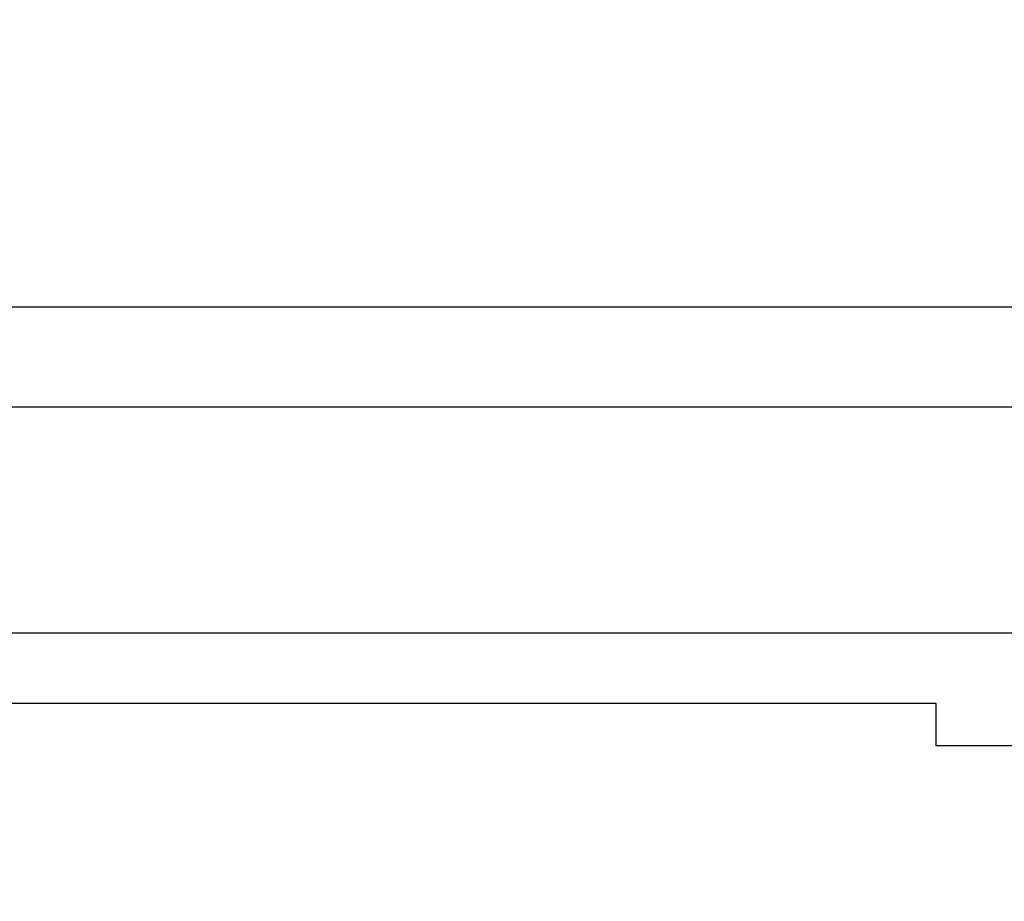
# Model space of a CAD drawing. Units: millimetres. Extents: x 230 to 991, y 227 to 979.
# Drawn here: x 351 to 385, y 577 to 609 of the extents above; entities that cross this region are included whole.
import ezdxf

# ---------------------------------------------------------------- set-up
doc = ezdxf.new("R2010")
doc.units = ezdxf.units.MM
doc.header["$LTSCALE"] = 0.1
doc.linetypes.add('CENTER', pattern=[50.8, 31.75, -6.35, 6.35, -6.35])
doc.layers.get('Defpoints').update_dxf_attribs({"linetype": 'CENTER'})
doc.styles.add('BLAIR ITC', font='txt', dxfattribs={"height": 7.5})
doc.dimstyles.new('BLAIR ITC', dxfattribs={"dimtxt": 7.5, "dimasz": 7.5, "dimexe": 3.5, "dimexo": 2, "dimgap": 2, "dimtad": 0, "dimdec": 0, "dimdsep": 46, "dimtxsty": 'BLAIR ITC', "dimcen": 0.09, "dimclrd": 8, "dimclre": 8, "dimclrt": 256, "dimadec": 0, "dimazin": 0, "dimtfac": 1, "dimtdec": 0, "dimtmove": 0, "dimatfit": 3, "dimfxl": 1, "dimtfill": 1, "dimtolj": 1, "dimtzin": 0, "dimarcsym": 0})

# ---------------------------------------------------------------- blocks, each defined once
blk = doc.blocks.new('*D45')
at = {"color": 8, "lineweight": -2, "transparency": 16777216}
for p, q in [((250, 568.9), (250, 699.14)), ((452, 568.9), (452, 699.14)), ((257.5, 695.64), (336.025, 695.64)), ((444.5, 695.64), (365.975, 695.64))]:
    blk.add_line(p, q, dxfattribs=at)
at = {"color": 8, "transparency": 16777216}
for points in [[(257.5, 696.89), (257.5, 694.39), (250, 695.64)], [(444.5, 696.89), (444.5, 694.39), (452, 695.64)]]:
    blk.add_solid(points, dxfattribs=at)
at = {"layer": 'Defpoints', "color": 0, "transparency": 16777216}
for p in [(452, 695.64), (250, 566.9), (452, 566.9)]:
    blk.add_point(p, dxfattribs=at)
at = {"lineweight": 25, "transparency": 16777216, "insert": (351, 695.64), "char_height": 7.5, "attachment_point": 5, "style": 'BLAIR ITC', "bg_fill": 3, "box_fill_scale": 1.1, "bg_fill_color": 256, "bg_fill_true_color": 13158600, "bg_fill_transparency": 0}
blk.add_mtext('\\A1;202', dxfattribs=at)

msp = doc.modelspace()

# ---------------------------------------------------------------- linework, layer by layer
at = {"linetype": 'Continuous', "lineweight": 25, "extrusion": (-2.44929e-16, -1, -2.22045e-16)}
for p, q in [((400.407, 598.429), (301.882, 598.429)), ((301.882, 594.9), (400.407, 594.9)), ((304, 586.9), (386, 586.9)), ((383, 584.4), (304, 584.4)), ((383, 582.9), (383, 584.4)), ((386, 582.9), (383, 582.9))]:
    msp.add_line(p, q, dxfattribs=at)

# ---------------------------------------------------------------- next in the draw order: dimensions: what is measured, and where the dimension line sits
at = {"lineweight": 25}
dim = msp.add_linear_dim(base=(452, 695.64), p1=(250, 566.9), p2=(452, 566.9), dimstyle='BLAIR ITC', dxfattribs=at)
dim.commit()
dim.dimension.update_dxf_attribs({"geometry": '*D45', "text_midpoint": (351, 695.64)})

doc.saveas('drawing.dxf')
